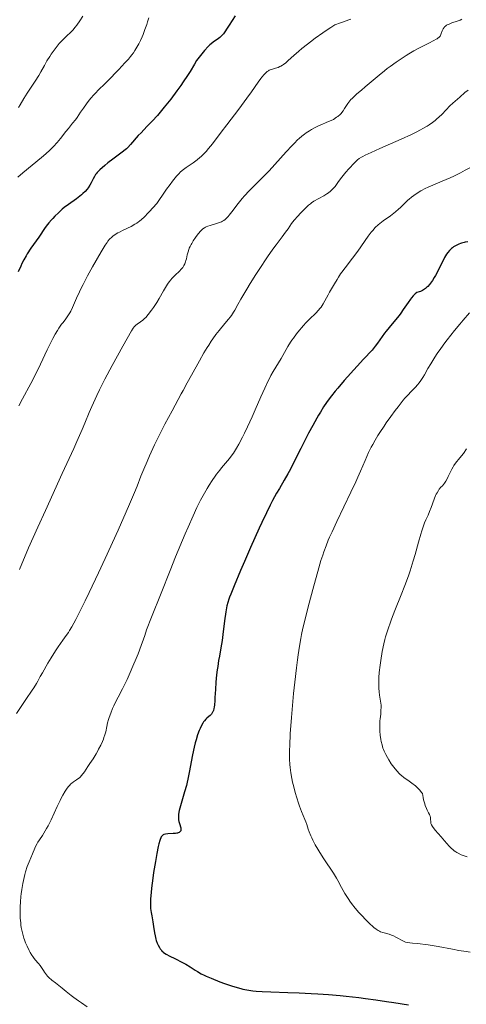
# Model space of a CAD drawing. Units: metres. Extents: x 675141 to 678589, y 4751486 to 4753887.
# Drawn here: x 676197 to 676319, y 4752854 to 4753125 of the extents above; entities that cross this region are included whole.
import ezdxf

# ---------------------------------------------------------------- set-up
doc = ezdxf.new("R2010")
doc.units = ezdxf.units.M
doc.header["$MEASUREMENT"] = 0
doc.layers.add('Curva de nivel directora', color=30, linetype='Continuous', lineweight=30)
doc.layers.add('Curva de nivel intermedia', color=30, linetype='Continuous', lineweight=0)

msp = doc.modelspace()

# ---------------------------------------------------------------- linework, layer by layer
at = {"layer": 'Curva de nivel directora', "color": 30, "linetype": 'Continuous', "lineweight": 30, "flags": 128}
for points, elevation in [([(676255.76, 4753125.78), (676254.16, 4753123.2), (676253.45, 4753122.1), (676253.14, 4753121.63), (676252.58, 4753120.87), (676252.09, 4753120.29), (676251.79, 4753119.99), (676251.59, 4753119.81), (676251.22, 4753119.51), (676249.8, 4753118.54), (676249.21, 4753118.08), (676248.89, 4753117.79), (676248.43, 4753117.35), (676247.41, 4753116.27), (676246.64, 4753115.36), (676245.89, 4753114.42), (676245.54, 4753113.94), (676245.22, 4753113.47), (676244.61, 4753112.54), (676243.4, 4753110.53), (676242.68, 4753109.38), (676241.53, 4753107.62), (676240.87, 4753106.67), (676239.81, 4753105.19), (676238.11, 4753102.92), (676236.34, 4753100.71), (676235.18, 4753099.32), (676234.43, 4753098.45), (676233.01, 4753096.87), (676231.59, 4753095.38), (676229.95, 4753093.7)], 1700), ([(676229.95, 4753093.7), (676229.2, 4753092.9), (676227.04, 4753090.42), (676226.31, 4753089.66), (676225.93, 4753089.3), (676225.55, 4753088.95), (676224.76, 4753088.32), (676222.22, 4753086.47), (676220.88, 4753085.43), (676220.03, 4753084.72), (676218.61, 4753083.48), (676217.92, 4753082.81), (676217.6, 4753082.44), (676217.43, 4753082.21), (676217.13, 4753081.7), (676216.78, 4753081), (676216.23, 4753079.89), (676215.92, 4753079.32), (676215.43, 4753078.56), (676215.14, 4753078.17), (676214.62, 4753077.58), (676213.97, 4753076.96), (676213.58, 4753076.64), (676213.15, 4753076.3), (676212.19, 4753075.58), (676210, 4753074), (676208.88, 4753073.13), (676208.33, 4753072.68), (676207.29, 4753071.74), (676206.31, 4753070.79), (676205.71, 4753070.16), (676205.34, 4753069.75), (676204.64, 4753068.93), (676204.29, 4753068.49), (676203.65, 4753067.64), (676201.86, 4753065.02), (676199.73, 4753061.99), (676198.68, 4753060.41), (676198.37, 4753059.88), (676197.78, 4753058.83), (676197.24, 4753057.76), (676196.9, 4753057.02), (676196.25, 4753055.46)], 1700), ([(676319.69, 4753063.76), (676319, 4753063.66), (676318.64, 4753063.59), (676317.99, 4753063.41), (676317.67, 4753063.3), (676317.18, 4753063.11), (676316.46, 4753062.76), (676315.79, 4753062.36), (676315.48, 4753062.13), (676315.18, 4753061.89), (676314.65, 4753061.37), (676314.17, 4753060.78), (676313.87, 4753060.36), (676313.31, 4753059.43), (676312.69, 4753058.26), (676311.86, 4753056.55), (676311.42, 4753055.68), (676310.8, 4753054.52), (676310.48, 4753053.96), (676309.97, 4753053.16), (676309.46, 4753052.41), (676309.2, 4753052.07), (676308.72, 4753051.5), (676308.46, 4753051.25), (676308.04, 4753050.89), (676307.56, 4753050.56), (676307.28, 4753050.41), (676306.66, 4753050.13), (676306.31, 4753050), (676305.72, 4753049.82), (676305.23, 4753049.44), (676304.9, 4753049.12), (676304.68, 4753048.89), (676304.25, 4753048.38), (676303.92, 4753047.96), (676303.27, 4753047.05)], 1725), ([(676303.27, 4753047.05), (676301.96, 4753045.12), (676301.31, 4753044.19), (676300.82, 4753043.53), (676299.86, 4753042.32), (676298.05, 4753040.2), (676297.23, 4753039.21), (676296.85, 4753038.71), (676296.14, 4753037.73), (676294.87, 4753035.88), (676294.28, 4753035.06), (676293.98, 4753034.69), (676293.38, 4753033.98), (676291.02, 4753031.49), (676289.33, 4753029.64), (676285.75, 4753025.64), (676283.97, 4753023.61), (676283.25, 4753022.75), (676282.25, 4753021.5), (676281.34, 4753020.29), (676280.85, 4753019.61), (676280.07, 4753018.43), (676279.19, 4753017.01), (676278.71, 4753016.2), (676278.2, 4753015.31), (676277.1, 4753013.34), (676275.97, 4753011.22), (676275.21, 4753009.79), (676273.8, 4753007.04), (676272.45, 4753004.33), (676270.96, 4753001.33), (676270.28, 4753000.06), (676269.3, 4752998.32), (676267.93, 4752996.02), (676267.18, 4752994.72), (676266.06, 4752992.69), (676265.43, 4752991.48), (676264.36, 4752989.32), (676263.11, 4752986.69), (676262.4, 4752985.15), (676260, 4752979.79), (676258.34, 4752975.98), (676257.28, 4752973.53), (676255.5, 4752969.32), (676254.58, 4752967.05), (676254.24, 4752966.16), (676254.06, 4752965.63), (676253.76, 4752964.7), (676253.53, 4752963.86), (676253.42, 4752963.31), (676253.22, 4752962.13), (676252.88, 4752959.66), (676252.43, 4752955.99), (676252.21, 4752954.31), (676251.88, 4752952.25), (676251.46, 4752949.98), (676251.26, 4752948.84), (676251, 4752947.15), (676250.88, 4752946.25), (676250.71, 4752944.87), (676250.51, 4752942.82), (676250.38, 4752940.89), (676250.26, 4752938.66), (676250.21, 4752937.73), (676250.11, 4752936.61), (676250.03, 4752936.01), (676249.97, 4752935.67), (676249.82, 4752935.1), (676249.68, 4752934.75), (676249.61, 4752934.59), (676249.42, 4752934.29), (676249.28, 4752934.1), (676248.91, 4752933.73), (676248.57, 4752933.43), (676248.04, 4752932.96), (676247.76, 4752932.69), (676247.34, 4752932.21), (676247.13, 4752931.94), (676246.93, 4752931.64), (676246.55, 4752930.97), (676246.19, 4752930.19), (676245.95, 4752929.63), (676245.5, 4752928.38), (676245.07, 4752926.99), (676244.86, 4752926.23), (676244.55, 4752925), (676244.11, 4752922.94), (676243.21, 4752918.03), (676242.84, 4752916.27), (676242.63, 4752915.38), (676242.4, 4752914.49), (676241.9, 4752912.75), (676240.94, 4752909.57), (676240.58, 4752908.24), (676240.44, 4752907.66), (676240.26, 4752906.67), (676240.23, 4752906.39), (676240.2, 4752905.86), (676240.21, 4752905.4), (676240.24, 4752905.11), (676240.33, 4752904.59)], 1725), ([(676240.33, 4752904.59), (676240.57, 4752903.78), (676240.78, 4752903.14), (676240.86, 4752902.85), (676240.92, 4752902.46), (676240.91, 4752902.25), (676240.89, 4752902.15), (676240.84, 4752902.02), (676240.72, 4752901.84), (676240.54, 4752901.68), (676240.43, 4752901.61), (676240.17, 4752901.49), (676240.01, 4752901.45), (676239.74, 4752901.39), (676239.44, 4752901.34), (676238.76, 4752901.29), (676237.29, 4752901.23), (676236.65, 4752901.16), (676236.33, 4752901.09), (676236.19, 4752901.05), (676235.99, 4752900.95), (676235.81, 4752900.81), (676235.73, 4752900.72), (676235.57, 4752900.51), (676235.49, 4752900.37), (676235.38, 4752900.14), (676235.21, 4752899.72), (676235.1, 4752899.38), (676234.87, 4752898.53), (676234.68, 4752897.75), (676234.29, 4752895.86), (676233.88, 4752893.67), (676233.38, 4752890.59), (676233.16, 4752889.08), (676232.81, 4752886.33), (676232.69, 4752885.09), (676232.57, 4752883.4), (676232.54, 4752881.93), (676232.56, 4752881.28), (676232.59, 4752880.69), (676232.72, 4752879.63), (676232.89, 4752878.72), (676233.12, 4752877.61), (676233.23, 4752877.08), (676233.4, 4752875.82), (676233.63, 4752874.09), (676233.79, 4752873.2), (676234.02, 4752872.33), (676234.15, 4752871.95), (676234.42, 4752871.21), (676234.66, 4752870.69), (676235.04, 4752869.99), (676235.24, 4752869.68), (676235.45, 4752869.4), (676235.59, 4752869.23), (676235.9, 4752868.92), (676236.06, 4752868.77), (676236.42, 4752868.5), (676236.83, 4752868.23), (676237.82, 4752867.69), (676239.24, 4752866.97), (676241.32, 4752865.93), (676242.28, 4752865.42), (676243.47, 4752864.69), (676244.79, 4752863.82), (676245.43, 4752863.41), (676246.48, 4752862.83), (676247.26, 4752862.44), (676247.85, 4752862.17), (676249.18, 4752861.59), (676251.6, 4752860.63), (676252.89, 4752860.16), (676254.75, 4752859.52), (676256.39, 4752859.03), (676257.35, 4752858.77), (676257.95, 4752858.63), (676259.05, 4752858.4), (676260.09, 4752858.23), (676260.63, 4752858.16), (676261.53, 4752858.07), (676263.24, 4752857.96), (676265.61, 4752857.88), (676270.24, 4752857.72), (676273.36, 4752857.58), (676276.65, 4752857.41), (676278.47, 4752857.3), (676281.41, 4752857.09), (676284.59, 4752856.82), (676286.27, 4752856.66), (676289.78, 4752856.28), (676291.61, 4752856.06), (676294.44, 4752855.68), (676297.37, 4752855.25), (676299.36, 4752854.94), (676303.37, 4752854.29)], 1725)]:
    msp.add_lwpolyline(points, dxfattribs=dict(at, elevation=elevation))
at = {"layer": 'Curva de nivel intermedia', "color": 30, "linetype": 'Continuous', "lineweight": 0, "flags": 128}
for points, elevation in [([(676232.1, 4753125.18), (676231.77, 4753124.13), (676231.54, 4753123.43), (676231.04, 4753122.04), (676230.51, 4753120.69), (676230.23, 4753120.02), (676229.79, 4753119.04), (676229.32, 4753118.09), (676229.07, 4753117.63), (676228.55, 4753116.72), (676228.28, 4753116.29), (676227.86, 4753115.65), (676227.41, 4753115.04), (676227.1, 4753114.64), (676226.48, 4753113.88), (676225.53, 4753112.83), (676223.82, 4753111.07), (676222.85, 4753110.04), (676221.73, 4753108.82), (676221.11, 4753108.19), (676219.99, 4753107.12), (676218.28, 4753105.47), (676217.42, 4753104.57), (676217, 4753104.11), (676216.19, 4753103.17), (676215.44, 4753102.23), (676214.97, 4753101.62), (676214.12, 4753100.46), (676213.32, 4753099.29), (676212.39, 4753097.91), (676211.93, 4753097.26), (676211.17, 4753096.3), (676210, 4753094.87), (676209.33, 4753094.04), (676207.8, 4753092.09), (676206.92, 4753091.03), (676205.96, 4753089.95), (676205.45, 4753089.42), (676204.91, 4753088.9), (676203.78, 4753087.87), (676202.58, 4753086.86), (676200.06, 4753084.82), (676197.46, 4753082.65), (676196.13, 4753081.49)], 1695), ([(676213.99, 4753125.67), (676213.16, 4753124.37), (676212.32, 4753123.17), (676211.89, 4753122.62), (676211.23, 4753121.86), (676210.55, 4753121.18), (676209.59, 4753120.3), (676209.09, 4753119.84), (676208.4, 4753119.14), (676208.04, 4753118.76), (676207.49, 4753118.14), (676206.64, 4753117.09), (676206.06, 4753116.32), (676205.29, 4753115.22), (676204.92, 4753114.65), (676204.13, 4753113.38), (676203.43, 4753112.13), (676202.46, 4753110.39), (676201.9, 4753109.44), (676200.88, 4753107.87), (676199.42, 4753105.65), (676198.72, 4753104.58), (676197.81, 4753103.08), (676196.77, 4753101.35), (676196.28, 4753100.61)], 1690), ([(676287.53, 4753124.88), (676286.98, 4753124.66), (676285.59, 4753124.13), (676284.73, 4753123.82), (676283.21, 4753123.3), (676282.08, 4753122.6), (676281.34, 4753122.13), (676279.88, 4753121.15), (676277.78, 4753119.66)], 1705), ([(676318, 4753124.85), (676317.59, 4753124.62), (676317.33, 4753124.5), (676316.78, 4753124.3), (676315.29, 4753123.83), (676314.53, 4753123.53), (676314.06, 4753123.3), (676313.85, 4753123.17), (676313.56, 4753122.96), (676313.32, 4753122.72), (676313.18, 4753122.56), (676312.94, 4753122.21), (676312.68, 4753121.66), (676312.41, 4753120.95), (676312.29, 4753120.63), (676312.07, 4753120.23), (676311.94, 4753120.05), (676311.72, 4753119.82), (676311.59, 4753119.71), (676311.28, 4753119.49), (676311.03, 4753119.33), (676310.4, 4753118.99), (676308.96, 4753118.27), (676307.32, 4753117.45), (676306.39, 4753116.97), (676304.89, 4753116.14), (676303.47, 4753115.31), (676302.74, 4753114.87), (676301.64, 4753114.16), (676299.97, 4753113.04), (676298.33, 4753111.87), (676297.54, 4753111.28), (676296.77, 4753110.68), (676295.31, 4753109.49), (676291.52, 4753106.25), (676290.47, 4753105.36), (676289.22, 4753104.32), (676288.66, 4753103.83), (676287.92, 4753103.12), (676287.59, 4753102.77), (676287.29, 4753102.41), (676286.75, 4753101.68), (676285.86, 4753100.3), (676285.46, 4753099.69)], 1710), ([(676277.78, 4753119.66), (676276.47, 4753118.67), (676275.64, 4753118.03), (676274.1, 4753116.78), (676273.32, 4753116.11), (676271.93, 4753114.87), (676270.37, 4753113.48), (676269.7, 4753112.91), (676269.08, 4753112.43), (676268.79, 4753112.23), (676268.37, 4753111.97), (676268.11, 4753111.84), (676267.6, 4753111.61), (676266.9, 4753111.39), (676266.06, 4753111.17), (676265.67, 4753111.05), (676265.18, 4753110.83), (676264.94, 4753110.7), (676264.58, 4753110.45), (676264.22, 4753110.14), (676264.04, 4753109.97), (676263.76, 4753109.67), (676263.16, 4753108.96), (676262.84, 4753108.54), (676262.13, 4753107.55), (676260.27, 4753104.9), (676259.03, 4753103.19), (676256.77, 4753100.16), (676253.48, 4753095.85), (676251.98, 4753093.86), (676249.55, 4753090.63), (676248.52, 4753089.33), (676247.85, 4753088.56), (676247.51, 4753088.2), (676247, 4753087.68), (676246.46, 4753087.18), (676246.1, 4753086.86), (676245.36, 4753086.26), (676244.26, 4753085.45), (676242.33, 4753084.1), (676241.28, 4753083.32), (676240.73, 4753082.84), (676240.39, 4753082.51), (676239.72, 4753081.77), (676239.35, 4753081.34), (676238.56, 4753080.35), (676237.94, 4753079.52), (676236.97, 4753078.18), (676236.03, 4753076.79), (676234.84, 4753075.05), (676234.28, 4753074.3), (676234.02, 4753073.97), (676233.51, 4753073.38), (676231.98, 4753071.8), (676230.77, 4753070.53), (676230.05, 4753069.86), (676229.52, 4753069.41), (676229.23, 4753069.19), (676228.76, 4753068.87), (676228.27, 4753068.57), (676227.2, 4753067.98), (676225.02, 4753066.93), (676224.04, 4753066.43), (676223.61, 4753066.19), (676222.86, 4753065.72), (676222.24, 4753065.28), (676221.9, 4753064.99), (676221.33, 4753064.46), (676220.86, 4753063.94), (676220.61, 4753063.59), (676220.13, 4753062.86), (676219.02, 4753061), (676216.63, 4753056.84), (676215.29, 4753054.42), (676214.04, 4753052.06), (676213.49, 4753050.98), (676213.01, 4753049.98), (676212.24, 4753048.27), (676211.14, 4753045.68), (676210.67, 4753044.68), (676210.42, 4753044.22), (676209.88, 4753043.39), (676209.31, 4753042.62), (676208.53, 4753041.62), (676208.14, 4753041.11), (676207.37, 4753040.02), (676206.99, 4753039.42), (676206.38, 4753038.39), (676205.73, 4753037.18), (676205.38, 4753036.49), (676204.22, 4753034.07), (676202.39, 4753030.2), (676201.35, 4753028.08), (676199.67, 4753024.82), (676197.43, 4753020.63), (676196.44, 4753018.75)], 1705), ([(676319.75, 4753105.4), (676318.87, 4753104.69), (676317.45, 4753103.49), (676316.19, 4753102.37), (676315.59, 4753101.81), (676314.78, 4753101.03), (676313.77, 4753099.99), (676312.55, 4753098.71), (676311.86, 4753098.04), (676311.13, 4753097.38), (676310.7, 4753097.03), (676309.95, 4753096.46), (676309.05, 4753095.85), (676308.53, 4753095.52), (676307.35, 4753094.82), (676306.67, 4753094.45), (676305.54, 4753093.86), (676304.26, 4753093.24), (676301.41, 4753091.92), (676295.56, 4753089.35), (676293.18, 4753088.3), (676291.47, 4753087.5), (676290.84, 4753087.17), (676290.48, 4753086.97), (676289.89, 4753086.6), (676289.42, 4753086.24), (676289.14, 4753086), (676288.58, 4753085.44), (676287.05, 4753083.8), (676286.23, 4753082.87), (676285.09, 4753081.49), (676284.19, 4753080.3), (676283.22, 4753078.97), (676282.74, 4753078.41), (676282.49, 4753078.15), (676281.96, 4753077.66), (676281.39, 4753077.21), (676280.99, 4753076.93), (676280.17, 4753076.4), (676277.44, 4753074.86), (676276.78, 4753074.43)], 1715), ([(676285.46, 4753099.69), (676285.1, 4753099.22), (676284.91, 4753099), (676284.59, 4753098.67), (676284, 4753098.18), (676283.64, 4753097.92), (676282.76, 4753097.32), (676280.75, 4753096.5), (676279.57, 4753095.99), (676278.86, 4753095.66), (676277.58, 4753095.01), (676276.73, 4753094.54), (676276.21, 4753094.24), (676275.28, 4753093.63), (676274.86, 4753093.33), (676274.08, 4753092.73), (676273.38, 4753092.12), (676272.94, 4753091.7), (676272.07, 4753090.84), (676271.34, 4753090.06), (676269.83, 4753088.42), (676266.7, 4753084.94), (676265.1, 4753083.22), (676264.29, 4753082.39), (676262.69, 4753080.78), (676260.65, 4753078.75), (676259.69, 4753077.78), (676258.36, 4753076.35), (676257.75, 4753075.65), (676256.66, 4753074.3), (676254.89, 4753071.95), (676254.18, 4753071.04), (676253.86, 4753070.66), (676253.65, 4753070.44), (676253.26, 4753070.06), (676253.08, 4753069.9), (676252.7, 4753069.62), (676252.32, 4753069.39), (676252.06, 4753069.25), (676251.5, 4753069.01), (676250.41, 4753068.64), (676248.92, 4753068.2), (676248.28, 4753068), (676247.83, 4753067.84), (676247.63, 4753067.75), (676247.35, 4753067.6), (676246.94, 4753067.29), (676246.72, 4753067.09), (676246.23, 4753066.57), (676245.41, 4753065.56), (676244.95, 4753064.96), (676244.28, 4753063.98), (676243.87, 4753063.31), (676243.68, 4753062.96), (676243.42, 4753062.46), (676243.2, 4753061.96), (676243.07, 4753061.64), (676242.86, 4753061.01), (676242.63, 4753060.13), (676242.4, 4753059.08), (676242.28, 4753058.61), (676242.19, 4753058.29), (676241.98, 4753057.72), (676241.73, 4753057.22), (676241.53, 4753056.91), (676241.39, 4753056.7), (676241.06, 4753056.3), (676240.4, 4753055.62), (676239.43, 4753054.69), (676238.96, 4753054.24), (676238.38, 4753053.64), (676238.1, 4753053.31), (676237.67, 4753052.75), (676237.21, 4753052.08), (676236.96, 4753051.69), (676236.13, 4753050.28), (676234.9, 4753048.15), (676234.28, 4753047.11), (676233.39, 4753045.75), (676232.84, 4753044.97), (676231.92, 4753043.76), (676231.25, 4753042.98), (676230.95, 4753042.68), (676230.45, 4753042.26), (676229.82, 4753041.8), (676228.93, 4753041.15), (676228.52, 4753040.83), (676228.21, 4753040.55), (676228.05, 4753040.37), (676227.79, 4753040.04), (676227.29, 4753039.27), (676226.1, 4753037.22), (676224.92, 4753035.09), (676222.06, 4753029.81), (676220.04, 4753026.01), (676218.54, 4753023.11), (676217.77, 4753021.54), (676217.32, 4753020.56), (676216.44, 4753018.57), (676215.72, 4753016.85), (676214.51, 4753013.97)], 1710), ([(676320.23, 4753084.07), (676319, 4753083.38), (676317.68, 4753082.69), (676315.81, 4753081.77), (676314.85, 4753081.33), (676312.68, 4753080.38)], 1720), ([(676312.68, 4753080.38), (676310.05, 4753079.28), (676308.98, 4753078.82), (676307.77, 4753078.27), (676307.15, 4753077.95), (676306.78, 4753077.74), (676306.07, 4753077.31), (676304.88, 4753076.5), (676304.23, 4753076.01), (676303.56, 4753075.45), (676303.22, 4753075.15), (676302.19, 4753074.14), (676301.21, 4753073.17), (676300.69, 4753072.67), (676299.84, 4753071.94), (676299.38, 4753071.58), (676298.42, 4753070.88), (676296.45, 4753069.49), (676295.52, 4753068.78), (676295.09, 4753068.42), (676294.28, 4753067.66), (676293.56, 4753066.89), (676293.12, 4753066.37), (676292.32, 4753065.32), (676291.51, 4753064.13), (676290.31, 4753062.32), (676289.53, 4753061.22), (676288.06, 4753059.28), (676285.99, 4753056.59), (676285.11, 4753055.43), (676284.76, 4753054.93), (676284.19, 4753054.08), (676283.77, 4753053.38), (676283.1, 4753052.19), (676282.56, 4753051.27), (676281.73, 4753049.91), (676281.31, 4753049.16), (676280.44, 4753047.53), (676279.95, 4753046.68), (676279.38, 4753045.83), (676279.06, 4753045.41), (676278.71, 4753045), (676277.94, 4753044.17), (676276.2, 4753042.47), (676275.28, 4753041.55), (676274.47, 4753040.69), (676274.07, 4753040.23), (676273.48, 4753039.53), (676272.62, 4753038.44), (676271.79, 4753037.31), (676271.4, 4753036.73), (676271.02, 4753036.15), (676270.3, 4753034.97), (676268.42, 4753031.73), (676266.2, 4753028.14), (676265.59, 4753027.05), (676265.28, 4753026.44), (676264.77, 4753025.41), (676263.91, 4753023.54), (676262.89, 4753021.21), (676261.33, 4753017.62), (676260.48, 4753015.74), (676259.18, 4753012.96), (676258.34, 4753011.21), (676257.8, 4753010.13), (676256.81, 4753008.24), (676256.19, 4753007.12), (676255.9, 4753006.63), (676255.35, 4753005.77), (676254.99, 4753005.25), (676254.2, 4753004.23), (676253.14, 4753002.98), (676252.09, 4753001.74), (676251.55, 4753001.07), (676250.71, 4752999.98), (676250.3, 4752999.41), (676249.47, 4752998.2), (676248.65, 4752996.91), (676248.1, 4752996.01), (676247.03, 4752994.13), (676246.31, 4752992.8), (676245.93, 4752992.07), (676245.32, 4752990.83), (676244.24, 4752988.52), (676242.88, 4752985.45), (676242.07, 4752983.55), (676239.44, 4752977.25), (676237.91, 4752973.51), (676235.44, 4752967.33), (676232.82, 4752960.68), (676231.49, 4752957.23), (676230.99, 4752955.67), (676230.66, 4752954.7), (676230.03, 4752952.94), (676229.15, 4752950.67), (676228.61, 4752949.38), (676227.71, 4752947.28), (676226.97, 4752945.51), (676226.17, 4752943.61), (676225.73, 4752942.66), (676224.9, 4752941.04)], 1720), ([(676276.78, 4753074.43), (676276.47, 4753074.19), (676275.97, 4753073.78), (676275.13, 4753073), (676273.72, 4753071.59), (676273, 4753070.81), (676272.04, 4753069.71), (676271.31, 4753068.76), (676270.32, 4753067.33), (676269.62, 4753066.35), (676268.68, 4753065.08), (676267.09, 4753062.95), (676266.17, 4753061.71), (676264.69, 4753059.62), (676263.91, 4753058.48), (676263.1, 4753057.28), (676261.48, 4753054.79), (676259.92, 4753052.31), (676258.96, 4753050.74), (676257.37, 4753048.03), (676256.53, 4753046.51), (676255.73, 4753045.02), (676255.37, 4753044.4), (676254.77, 4753043.5), (676254.41, 4753043.02), (676253.99, 4753042.49), (676252.99, 4753041.3), (676251.4, 4753039.39), (676250.53, 4753038.29), (676249.64, 4753037.08), (676249.2, 4753036.43), (676248.53, 4753035.41), (676248.09, 4753034.7), (676247.22, 4753033.25), (676245.97, 4753031.05), (676243.84, 4753027.11), (676242.66, 4753025), (676241.49, 4753022.97), (676240.97, 4753022.05), (676238.5, 4753017.32), (676236.47, 4753013.64), (676235.63, 4753012.05), (676235.18, 4753011.15), (676233.67, 4753008.01), (676232.28, 4753004.95), (676231.62, 4753003.44), (676230.72, 4753001.32), (676229.94, 4752999.4), (676228.86, 4752996.66), (676228.16, 4752994.97), (676226.77, 4752991.7), (676225.88, 4752989.65), (676223.63, 4752984.62), (676220.08, 4752976.84), (676218.25, 4752972.91), (676215.7, 4752967.48), (676214.58, 4752965.15), (676213.61, 4752963.16), (676212.05, 4752960.1), (676210.93, 4752958.02), (676210.34, 4752957.04), (676210.01, 4752956.51), (676209.42, 4752955.64), (676208.51, 4752954.36), (676207.23, 4752952.58), (676206.5, 4752951.49), (676205.25, 4752949.52), (676204.38, 4752948.09), (676202.85, 4752945.46), (676202.28, 4752944.42), (676201.59, 4752943.17), (676201.21, 4752942.51), (676200.51, 4752941.35), (676200.06, 4752940.66), (676198.34, 4752938.1), (676195.72, 4752934.29)], 1715), ([(676320.12, 4753044.23), (676318.42, 4753042.27), (676317.49, 4753041.17), (676316.07, 4753039.44), (676314.02, 4753036.85), (676313.4, 4753036.04), (676312.27, 4753034.49), (676311.26, 4753033.04), (676310.65, 4753032.1), (676309.52, 4753030.29), (676308.75, 4753028.96), (676307.79, 4753027.27), (676307.32, 4753026.49), (676306.62, 4753025.43), (676306.28, 4753024.96), (676305.93, 4753024.54), (676305.19, 4753023.74), (676304, 4753022.55), (676303.27, 4753021.78), (676302.42, 4753020.82), (676301.95, 4753020.26), (676300.52, 4753018.47), (676299.74, 4753017.44), (676298.53, 4753015.79), (676297.3, 4753014.05), (676296.7, 4753013.16), (676295.54, 4753011.4), (676295, 4753010.53), (676294.24, 4753009.28), (676293.57, 4753008.1), (676293.17, 4753007.34), (676292.44, 4753005.88), (676291.47, 4753003.74), (676290.2, 4753000.77), (676289.49, 4752999.14), (676288.9, 4752997.82), (676287.6, 4752995.03), (676283.73, 4752986.99), (676282.4, 4752984.15), (676281.74, 4752982.68), (676281.38, 4752981.83), (676280.75, 4752980.26), (676280.17, 4752978.66), (676279.87, 4752977.76), (676279.37, 4752976.22), (676278.49, 4752973.22), (676277.39, 4752969.28), (676275.85, 4752963.51), (676275.18, 4752960.89), (676274.41, 4752957.72), (676274.03, 4752955.97), (676273.81, 4752954.88), (676273.43, 4752952.72)], 1730), ([(676214.51, 4753013.97), (676213.75, 4753012.18), (676212.32, 4753008.93), (676211.47, 4753007), (676208.33, 4753000.12), (676203.68, 4752990), (676201.58, 4752985.37), (676199.08, 4752979.7), (676196.56, 4752973.81)], 1710), ([(676319.32, 4753006.92), (676318.46, 4753005.66), (676317.5, 4753004.42), (676316.35, 4753002.98), (676315.87, 4753002.3), (676315.66, 4753001.96), (676315.28, 4753001.29), (676314.33, 4752999.32), (676314.11, 4752998.9), (676313.63, 4752998.07), (676313.26, 4752997.5), (676312.69, 4752996.76), (676312.32, 4752996.35), (676311.84, 4752995.8), (676311.6, 4752995.47), (676311.23, 4752994.87), (676311.04, 4752994.5), (676310.85, 4752994.08), (676310.46, 4752993.08), (676309.64, 4752990.83), (676309.21, 4752989.74), (676308.77, 4752988.75), (676308.15, 4752987.4), (676307.82, 4752986.63), (676307.3, 4752985.25), (676307.03, 4752984.42), (676306.74, 4752983.47), (676306.12, 4752981.3), (676305.2, 4752977.95), (676304.69, 4752976.17), (676303.84, 4752973.43), (676303.37, 4752972.06), (676302.4, 4752969.4), (676301.41, 4752966.87), (676299.65, 4752962.54), (676298.7, 4752960.12), (676298.23, 4752958.83), (676297.96, 4752958.06), (676297.52, 4752956.68), (676297.11, 4752955.32), (676296.92, 4752954.6), (676296.64, 4752953.41), (676296.2, 4752951.24), (676295.8, 4752948.83), (676295.61, 4752947.51), (676295.38, 4752945.5), (676295.28, 4752944.19), (676295.25, 4752943.56), (676295.23, 4752942.64), (676295.25, 4752941.79), (676295.28, 4752941.26), (676295.37, 4752940.25), (676295.48, 4752939.33), (676295.65, 4752938.21), (676295.73, 4752937.69), (676295.85, 4752936.58), (676295.87, 4752936.05), (676295.84, 4752935.04), (676295.76, 4752934.07), (676295.61, 4752932.84), (676295.55, 4752932.23), (676295.52, 4752931.78), (676295.5, 4752930.9), (676295.52, 4752930.02), (676295.56, 4752929.43), (676295.66, 4752928.28), (676295.82, 4752927.12), (676295.93, 4752926.54), (676296.13, 4752925.67)], 1735), ([(676273.43, 4752952.72), (676273.06, 4752950.35), (676272.88, 4752949.03), (676272.6, 4752946.81), (676272.17, 4752942.85), (676271.86, 4752939.75), (676271.29, 4752933.12), (676270.95, 4752928.64), (676270.78, 4752925.51), (676270.74, 4752924.22), (676270.73, 4752922.51), (676270.75, 4752921.73), (676270.84, 4752920.22), (676270.92, 4752919.47), (676271.11, 4752917.96), (676271.37, 4752916.43), (676271.57, 4752915.41), (676271.73, 4752914.73), (676272.07, 4752913.36), (676272.28, 4752912.6), (676272.73, 4752911.1), (676273.2, 4752909.69), (676273.5, 4752908.83), (676274.04, 4752907.39), (676274.5, 4752906.27), (676274.97, 4752905.16), (676275.2, 4752904.54), (676275.46, 4752903.77), (676275.88, 4752902.52), (676276.14, 4752901.81), (676276.59, 4752900.68), (676276.85, 4752900.09), (676277.14, 4752899.49), (676277.79, 4752898.25), (676278.52, 4752896.98), (676279.04, 4752896.12), (676280.16, 4752894.37), (676282.78, 4752890.4), (676283.59, 4752889.1), (676283.98, 4752888.45), (676285.03, 4752886.54), (676285.95, 4752884.87), (676286.44, 4752884.03), (676286.98, 4752883.19), (676287.26, 4752882.76), (676287.73, 4752882.13), (676288.72, 4752880.86), (676289.77, 4752879.65), (676290.46, 4752878.89), (676291.74, 4752877.56), (676292.91, 4752876.42), (676293.53, 4752875.85), (676293.89, 4752875.54), (676294.5, 4752875.05), (676295.09, 4752874.67), (676295.46, 4752874.48), (676295.72, 4752874.37), (676296.31, 4752874.17), (676298.08, 4752873.65), (676298.75, 4752873.42), (676299.1, 4752873.28), (676300.1, 4752872.81), (676301.82, 4752871.88), (676302.36, 4752871.61), (676302.61, 4752871.52), (676303.02, 4752871.42), (676303.8, 4752871.32), (676304.53, 4752871.25), (676305.82, 4752871.14), (676306.62, 4752871.05), (676308.02, 4752870.87), (676308.82, 4752870.75), (676311.58, 4752870.28), (676315.46, 4752869.55), (676317.18, 4752869.24), (676319.23, 4752868.92), (676320.3, 4752868.79)], 1730), ([(676224.9, 4752941.04), (676223.69, 4752938.79), (676223.15, 4752937.75), (676222.5, 4752936.41), (676222.16, 4752935.65), (676221.63, 4752934.34), (676221.2, 4752933.17), (676221.02, 4752932.59), (676220.78, 4752931.69), (676220.57, 4752930.7), (676220.25, 4752929.24), (676220.03, 4752928.43), (676219.77, 4752927.66), (676219.62, 4752927.26), (676219.37, 4752926.62), (676218.9, 4752925.6), (676218.31, 4752924.46), (676217.97, 4752923.85), (676217.6, 4752923.2), (676216.78, 4752921.86), (676215.93, 4752920.53), (676215.38, 4752919.7), (676214.42, 4752918.29), (676213.64, 4752917.25), (676213.26, 4752916.83), (676213.04, 4752916.62), (676212.61, 4752916.29), (676212.25, 4752916.06), (676211.71, 4752915.71), (676211.41, 4752915.51), (676210.95, 4752915.15), (676210.71, 4752914.94), (676210.28, 4752914.51), (676210.05, 4752914.26), (676209.69, 4752913.81), (676209.12, 4752912.97), (676208.47, 4752911.85), (676208.12, 4752911.18), (676207.74, 4752910.42), (676206.94, 4752908.71), (676205.25, 4752905.04), (676204.42, 4752903.39), (676204.03, 4752902.67), (676203.3, 4752901.44), (676202.85, 4752900.75), (676202.08, 4752899.62), (676201.6, 4752898.91), (676201.41, 4752898.58), (676201.07, 4752897.94), (676200.78, 4752897.29), (676200.14, 4752895.72), (676199.23, 4752893.55), (676198.73, 4752892.24), (676198.25, 4752890.8), (676198.03, 4752890.04), (676197.83, 4752889.25), (676197.49, 4752887.61), (676197.21, 4752885.92), (676197.07, 4752884.8), (676196.99, 4752884.05), (676196.86, 4752882.58), (676196.79, 4752881.17), (676196.77, 4752880.5), (676196.76, 4752879.51), (676196.8, 4752878.1), (676196.9, 4752876.77), (676196.98, 4752876.14), (676197.07, 4752875.53), (676197.29, 4752874.38), (676197.56, 4752873.3), (676197.77, 4752872.61), (676197.92, 4752872.17), (676198.24, 4752871.3), (676198.64, 4752870.37), (676199.21, 4752869.21), (676199.51, 4752868.67), (676199.97, 4752867.92), (676200.21, 4752867.58), (676200.44, 4752867.26), (676200.92, 4752866.67), (676201.83, 4752865.61), (676202.24, 4752865.07), (676202.61, 4752864.5), (676203.13, 4752863.67), (676203.43, 4752863.24), (676203.97, 4752862.55), (676204.3, 4752862.19), (676204.66, 4752861.82), (676205.5, 4752861.08), (676206.42, 4752860.33), (676208.25, 4752858.9), (676209.41, 4752857.97), (676210.8, 4752856.84), (676211.53, 4752856.28), (676212.74, 4752855.4), (676213.59, 4752854.82), (676215.2, 4752853.76)], 1720), ([(676296.13, 4752925.67), (676296.39, 4752924.79), (676296.55, 4752924.35), (676296.73, 4752923.9), (676297.15, 4752923.02), (676297.62, 4752922.14), (676297.96, 4752921.58), (676298.65, 4752920.49), (676299.35, 4752919.51), (676299.7, 4752919.05), (676300.25, 4752918.4), (676300.83, 4752917.81), (676301.14, 4752917.53), (676301.45, 4752917.26), (676302.12, 4752916.74), (676303.55, 4752915.72), (676304.3, 4752915.17), (676305.31, 4752914.37), (676305.79, 4752913.94), (676306.44, 4752913.28), (676306.82, 4752912.83), (676306.99, 4752912.61), (676307.2, 4752912.28), (676307.39, 4752911.2), (676307.53, 4752910.56), (676307.84, 4752909.47), (676308, 4752909), (676308.32, 4752908.2), (676308.53, 4752907.75), (676308.91, 4752907.01), (676309.14, 4752906.55), (676309.26, 4752906.24), (676309.33, 4752906.04), (676309.41, 4752905.67), (676309.48, 4752905.17), (676309.5, 4752904.61), (676309.51, 4752904.36), (676309.57, 4752904.05), (676309.62, 4752903.9), (676309.73, 4752903.66), (676310, 4752903.21), (676310.73, 4752902.27), (676312.33, 4752900.37), (676313.25, 4752899.31), (676314.56, 4752897.88), (676315.22, 4752897.22), (676315.53, 4752896.94), (676315.97, 4752896.58), (676316.42, 4752896.26), (676316.65, 4752896.11), (676317.02, 4752895.91), (676317.88, 4752895.51), (676319.53, 4752894.89)], 1735)]:
    msp.add_lwpolyline(points, dxfattribs=dict(at, elevation=elevation))

doc.saveas('drawing.dxf')
